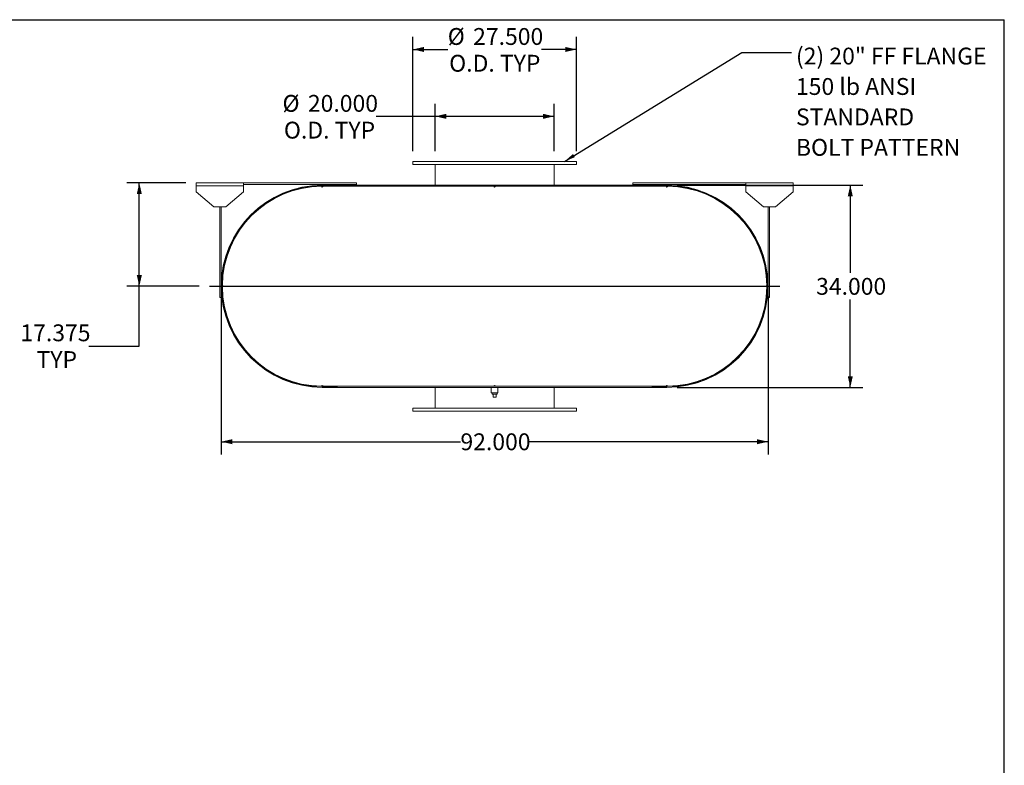
# Model space of a CAD drawing. Units: inches. Extents: x 0.5 to 10.5, y 0.5 to 7.9.
# Drawn here: x 5.6 to 10.5, y 4.2 to 7.9 of the extents above; entities that cross this region are included whole.
import ezdxf

# ---------------------------------------------------------------- set-up
doc = ezdxf.new("R2010")
doc.units = ezdxf.units.IN
doc.header["$MEASUREMENT"] = 0
doc.layers.add('FORMAT', color=7, linetype='Continuous')
doc.styles.add('SLDTEXTSTYLE0', font='TXT', dxfattribs={"width": 0.75})
doc.dimstyles.new('SLDDIMSTYLE0', dxfattribs={"dimtxt": 0.083333, "dimasz": 0.055, "dimexe": 0, "dimexo": 0.0625, "dimgap": 0.020833, "dimtad": 0, "dimtih": 1, "dimtoh": 1, "dimdec": 3, "dimlfac": 34, "dimrnd": 1e-09, "dimzin": 4, "dimdsep": 46, "dimtxsty": 'SLDTEXTSTYLE0', "dimsah": 1, "dimcen": 0.09, "dimadec": 0, "dimazin": 1, "dimtfac": 1, "dimtdec": 4, "dimtofl": 0, "dimtmove": 0, "dimatfit": 3, "dimfxl": 0, "dimfrac": 2, "dimtolj": 1, "dimtzin": 12, "dimarcsym": 0})
doc.dimstyles.new('SLDDIMSTYLE2', dxfattribs={"dimtxt": 0.18, "dimasz": 0.055, "dimexe": 0, "dimexo": 0.0625, "dimgap": 0, "dimtad": 0, "dimtih": 1, "dimtoh": 1, "dimdec": 0, "dimrnd": 1e-09, "dimzin": 0, "dimdsep": 46, "dimtxsty": 'Standard', "dimsah": 1, "dimcen": 0.09, "dimadec": 0, "dimazin": 0, "dimtfac": 0.055, "dimtdec": 0, "dimtofl": 0, "dimtmove": 0, "dimatfit": 3, "dimfxl": 0, "dimfrac": 2, "dimtolj": 1, "dimtzin": 0, "dimarcsym": 0})
doc.dimstyles.new('SLDDIMSTYLE3', dxfattribs={"dimtxt": 0.083333, "dimasz": 0.055, "dimexe": 0, "dimexo": 0.0625, "dimgap": 0.020833, "dimtad": 0, "dimtih": 1, "dimtoh": 1, "dimdec": 3, "dimlfac": 34, "dimrnd": 1e-09, "dimzin": 12, "dimdsep": 46, "dimtxsty": 'SLDTEXTSTYLE0', "dimsah": 1, "dimcen": 0.09, "dimadec": 0, "dimazin": 3, "dimtfac": 1, "dimtdec": 4, "dimtofl": 0, "dimtmove": 0, "dimatfit": 3, "dimfxl": 0, "dimfrac": 2, "dimtolj": 1, "dimtzin": 12, "dimarcsym": 0})

# ---------------------------------------------------------------- blocks, each defined once
blk = doc.blocks.new('_D_11')
at = {"layer": 'FORMAT'}
for p, q in [((6.4497, 7.0678), (6.1566, 7.0678)), ((6.2191, 6.5567), (6.2191, 7.0678)), ((6.5158, 6.5567), (6.1566, 6.5567)), ((6.2191, 6.2607), (6.2191, 6.5567)), ((5.9691, 6.2607), (6.2191, 6.2607))]:
    blk.add_line(p, q, dxfattribs=at)
for points in [[(6.2191, 7.0678), (6.2066, 7.0128), (6.2316, 7.0128)], [(6.2191, 6.5567), (6.2316, 6.6117), (6.2066, 6.6117)]]:
    blk.add_solid(points, dxfattribs=at)
at = {"layer": 'FORMAT', "char_height": 0.08333, "attachment_point": 1, "style": 'SLDTEXTSTYLE0'}
for s, insert in [('17.375', (5.6305, 6.3681)), ('TYP', (5.7104, 6.2357))]:
    blk.add_mtext(s, dxfattribs=dict(at, insert=insert))
blk = doc.blocks.new('_D_12')
at = {"layer": 'FORMAT'}
for p, q in [((8.8806, 7.0567), (9.8003, 7.0567)), ((9.7378, 7.0567), (9.7378, 6.6229)), ((9.7378, 6.0567), (9.7378, 6.4905)), ((8.8806, 6.0567), (9.8003, 6.0567))]:
    blk.add_line(p, q, dxfattribs=at)
for points in [[(9.7378, 7.0567), (9.7253, 7.0017), (9.7503, 7.0017)], [(9.7378, 6.0567), (9.7503, 6.1117), (9.7253, 6.1117)]]:
    blk.add_solid(points, dxfattribs=at)
at = {"layer": 'FORMAT', "insert": (9.5685, 6.5979), "char_height": 0.08333, "attachment_point": 1, "style": 'SLDTEXTSTYLE0'}
blk.add_mtext('34.000', dxfattribs=at)
blk = doc.blocks.new('_D_13')
at = {"layer": 'FORMAT'}
for p, q in [((6.6247, 6.5067), (6.6247, 5.7254)), ((9.3306, 6.5067), (9.3306, 5.7254)), ((6.6247, 5.7879), (7.8083, 5.7879)), ((9.3306, 5.7879), (8.1469, 5.7879))]:
    blk.add_line(p, q, dxfattribs=at)
for points in [[(6.6247, 5.7879), (6.6797, 5.7754), (6.6797, 5.8004)], [(9.3306, 5.7879), (9.2756, 5.8004), (9.2756, 5.7754)]]:
    blk.add_solid(points, dxfattribs=at)
at = {"layer": 'FORMAT', "insert": (7.8083, 5.8291), "char_height": 0.08333, "attachment_point": 1, "style": 'SLDTEXTSTYLE0'}
blk.add_mtext('92.000', dxfattribs=at)
blk = doc.blocks.new('_D_14')
at = {"layer": 'FORMAT'}
for p, q in [((7.6835, 7.2244), (7.6835, 7.4596)), ((8.2717, 7.2244), (8.2717, 7.4596)), ((7.6835, 7.3971), (7.392, 7.3971)), ((8.2717, 7.3971), (7.6835, 7.3971))]:
    blk.add_line(p, q, dxfattribs=at)
for points in [[(7.6835, 7.3971), (7.7385, 7.3846), (7.7385, 7.4096)], [(8.2717, 7.3971), (8.2167, 7.4096), (8.2167, 7.3846)]]:
    blk.add_solid(points, dxfattribs=at)
at = {"layer": 'FORMAT', "char_height": 0.08333, "attachment_point": 1, "style": 'SLDTEXTSTYLE0'}
for s, insert in [('%%c', (6.9276, 7.5029)), ('20.000', (7.0534, 7.5029)), ('O.D. TYP', (6.9346, 7.3705))]:
    blk.add_mtext(s, dxfattribs=dict(at, insert=insert))
blk = doc.blocks.new('_D_15')
at = {"layer": 'FORMAT'}
for p, q in [((7.5732, 7.2244), (7.5732, 7.7904)), ((8.382, 7.2244), (8.382, 7.7904)), ((7.5732, 7.7279), (7.7454, 7.7279)), ((8.382, 7.7279), (8.2098, 7.7279))]:
    blk.add_line(p, q, dxfattribs=at)
for points in [[(7.5732, 7.7279), (7.6282, 7.7154), (7.6282, 7.7404)], [(8.382, 7.7279), (8.327, 7.7404), (8.327, 7.7154)]]:
    blk.add_solid(points, dxfattribs=at)
at = {"layer": 'FORMAT', "char_height": 0.08333, "attachment_point": 1, "style": 'SLDTEXTSTYLE0'}
for s, insert in [('%%c', (7.7454, 7.8337)), ('27.500', (7.8712, 7.8337)), ('O.D. TYP', (7.7525, 7.7013))]:
    blk.add_mtext(s, dxfattribs=dict(at, insert=insert))
blk = doc.blocks.new('SW_NOTE_8')
at = {"layer": 'FORMAT', "color": 0, "attachment_point": 1, "style": 'SLDTEXTSTYLE0'}
for s, insert, char_height in [('(2) 20" FF FLANGE', (0.0224, 0.0232), 0.083333), ('150 lb ANSI', (0.0224, -0.1272), 0.083333), ('STANDARD', (0.0224, -0.2777), 0.08333), ('BOLT PATTERN', (0.0224, -0.4282), 0.083333)]:
    blk.add_mtext(s, dxfattribs=dict(at, insert=insert, char_height=char_height))

msp = doc.modelspace()

# ---------------------------------------------------------------- linework, layer by layer
at = {"color": 7, "linetype": 'Continuous', "lineweight": 15}
for p, q in [((7.5732, 7.174369), (7.5732, 7.159663)), ((8.382024, 7.174369), (7.5732, 7.174369)), ((8.382024, 7.159663), (8.382024, 7.174369)), ((8.382024, 7.159663), (7.5732, 7.159663)), ((7.683495, 7.056722), (7.683495, 7.159663)), ((8.27173, 7.056722), (8.27173, 7.159663)), ((6.499671, 7.053045), (6.499671, 7.067751)), ((6.499671, 7.067751), (6.734965, 7.067751)), ((6.734965, 7.067751), (6.734965, 7.053045)), ((6.734965, 7.067751), (7.293789, 7.067751)), ((7.293789, 7.067751), (7.293789, 7.060398)), ((8.661436, 7.067751), (8.661436, 7.060398)), ((8.661436, 7.067751), (9.220259, 7.067751)), ((9.220259, 7.053045), (9.220259, 7.067751)), ((9.220259, 7.067751), (9.455553, 7.067751)), ((9.455553, 7.067751), (9.455553, 7.053045)), ((6.499671, 7.023633), (6.499671, 7.053045)), ((6.499671, 7.053045), (6.734965, 7.053045)), ((6.499671, 7.023633), (6.587906, 6.950104)), ((6.64673, 6.950104), (6.734965, 7.023633)), ((6.734965, 7.060398), (7.293789, 7.060398)), ((6.734965, 7.053045), (6.734965, 7.023633)), ((7.124671, 7.051207), (7.120995, 7.051193)), ((7.124671, 7.056722), (7.124671, 7.051448)), ((7.124671, 7.056722), (8.830553, 7.056722)), ((7.124671, 7.056722), (7.124671, 7.052766)), ((7.124671, 7.056722), (7.1982, 7.056722)), ((7.124671, 7.052766), (7.1982, 7.052766)), ((7.124671, 7.051448), (8.830553, 7.051448)), ((7.128347, 7.051207), (7.124671, 7.051207)), ((7.128347, 7.051207), (7.973936, 7.051207)), ((7.1982, 7.056722), (7.1982, 7.052766)), ((7.683495, 7.051207), (7.683495, 7.051448)), ((7.981289, 7.051207), (7.973936, 7.051207)), ((7.981289, 7.051207), (8.826877, 7.051207)), ((8.27173, 7.051207), (8.27173, 7.051448)), ((8.661436, 7.060398), (9.220259, 7.060398)), ((8.757024, 7.052766), (8.757024, 7.056722)), ((8.757024, 7.056722), (8.830553, 7.056722)), ((8.757024, 7.052766), (8.830553, 7.052766)), ((8.830553, 7.051207), (8.826877, 7.051207)), ((8.830553, 7.056722), (8.830553, 7.051448)), ((8.830553, 7.052766), (8.830553, 7.056722)), ((8.83423, 7.051193), (8.830553, 7.051207)), ((9.220259, 7.053045), (9.455553, 7.053045)), ((9.220259, 7.023633), (9.220259, 7.053045)), ((9.220259, 7.023633), (9.308495, 6.950104)), ((9.367318, 6.950104), (9.455553, 7.023633)), ((9.455553, 7.053045), (9.455553, 7.023633)), ((6.64673, 6.950104), (6.587906, 6.950104)), ((6.617318, 6.501575), (6.617318, 6.950104)), ((6.624671, 6.501575), (6.624671, 6.950104)), ((9.367318, 6.950104), (9.308495, 6.950104)), ((9.330553, 6.950104), (9.330553, 6.501575)), ((9.337906, 6.950104), (9.337906, 6.501575)), ((6.650267, 6.701636), (6.651757, 6.70118)), ((9.303467, 6.70118), (9.304958, 6.701636)), ((6.630199, 6.560398), (6.630199, 6.553045)), ((9.325025, 6.553045), (9.325025, 6.560398)), ((6.617318, 6.501575), (6.624671, 6.501575)), ((9.337906, 6.501575), (9.330553, 6.501575)), ((6.651757, 6.412263), (6.650267, 6.411807)), ((9.304958, 6.411807), (9.303467, 6.412263)), ((7.120995, 6.06225), (7.124671, 6.062236)), ((7.124671, 6.062236), (7.128347, 6.062236)), ((7.124671, 6.061995), (7.124671, 6.056722)), ((7.124671, 6.061995), (8.830553, 6.061995)), ((7.124671, 6.060677), (7.124671, 6.056722)), ((7.1982, 6.060677), (7.124671, 6.060677)), ((7.124671, 6.056722), (8.830553, 6.056722)), ((7.1982, 6.056722), (7.124671, 6.056722)), ((7.128347, 6.062236), (7.973936, 6.062236)), ((7.1982, 6.060677), (7.1982, 6.056722)), ((7.683495, 6.061995), (7.683495, 6.062236)), ((7.683495, 5.95378), (7.683495, 6.056722)), ((7.961068, 6.056722), (7.961068, 6.029148)), ((7.973936, 6.062236), (7.981289, 6.062236)), ((7.981289, 6.062236), (8.826877, 6.062236)), ((7.994156, 6.029148), (7.994156, 6.056722)), ((8.27173, 6.061995), (8.27173, 6.062236)), ((8.27173, 5.95378), (8.27173, 6.056722)), ((8.757024, 6.056722), (8.757024, 6.060677)), ((8.830553, 6.060677), (8.757024, 6.060677)), ((8.830553, 6.056722), (8.757024, 6.056722)), ((8.826877, 6.062236), (8.830553, 6.062236)), ((8.830553, 6.062236), (8.83423, 6.06225)), ((8.830553, 6.061995), (8.830553, 6.056722)), ((8.830553, 6.056722), (8.830553, 6.060677)), ((7.977612, 6.029148), (7.961068, 6.029148)), ((7.965333, 6.029148), (7.965333, 6.023266)), ((7.965333, 6.023266), (7.989892, 6.023266)), ((7.970259, 6.00856), (7.970259, 6.023266)), ((7.970259, 6.00856), (7.984965, 6.00856)), ((7.994156, 6.029148), (7.977612, 6.029148)), ((7.984965, 6.00856), (7.984965, 6.023266)), ((7.989892, 6.023266), (7.989892, 6.029148)), ((7.5732, 5.95378), (7.5732, 5.939075)), ((7.5732, 5.95378), (8.382024, 5.95378)), ((8.382024, 5.939075), (8.382024, 5.95378)), ((7.5732, 5.939075), (8.382024, 5.939075))]:
    msp.add_line(p, q, dxfattribs=at)
at = {"color": 7, "linetype": 'Continuous', "lineweight": 15, "flags": 128}
for points in [[(6.631715, 6.553378), (6.631703, 6.556722), (6.631715, 6.560065)], [(9.32351, 6.560065), (9.323521, 6.556722), (9.32351, 6.553378)]]:
    msp.add_lwpolyline(points, dxfattribs=at)
at = {"color": 7, "linetype": 'Continuous', "lineweight": 15}
for centre, radius, start, end in [((7.124671, 6.556722), 0.5, 90, 270), ((7.124671, 6.556722), 0.496044, 90, 270), ((7.124671, 6.556722), 0.494485, 90.425992, 179.574008), ((7.124671, 7.051207), 0.003676, 180.212996, 360), ((7.977612, 7.051207), 0.003676, 180, 360), ((8.830553, 7.051207), 0.003676, 180, 359.787004), ((8.830553, 6.556722), 0.5, 270, 90), ((8.830553, 6.556722), 0.496044, 270, 90), ((8.830553, 6.556722), 0.494485, 0.425992, 89.574008), ((6.630186, 6.556722), 0.003676, 270.212996, 89.787004), ((7.124671, 6.556722), 0.494485, 180.425992, 269.574008), ((8.830553, 6.556722), 0.494485, 270.425992, 359.574008), ((9.325039, 6.556722), 0.003676, 90.212996, 269.787004), ((7.124671, 6.062236), 0.003676, 0, 179.787004), ((7.977612, 6.062236), 0.003676, 0, 180), ((8.830553, 6.062236), 0.003676, 0.212996, 180)]:
    msp.add_arc(centre, radius, start, end, dxfattribs=at)
at = {"layer": 'FORMAT'}
for p, q in [((0.499997, 7.875002), (10.499997, 7.875002)), ((10.499997, 0.500002), (10.499997, 7.875002)), ((6.565847, 6.556722), (9.389377, 6.556722))]:
    msp.add_line(p, q, dxfattribs=at)

# ---------------------------------------------------------------- block references
msp.add_blockref('SW_NOTE_8', (9.446405, 7.713615), dxfattribs=at)

# ---------------------------------------------------------------- dimensions: what is measured, and where the dimension line sits
for base, p1, p2, picture, middle in [((8.382024, 7.727947), (7.5732, 7.174369), (8.382024, 7.174369), '_D_15', (7.977612, 7.727947)), ((8.27173, 7.397117), (7.683495, 7.174369), (8.27173, 7.174369), '_D_14', (7.159792, 7.397117))]:
    dim = msp.add_linear_dim(base=base, p1=p1, p2=p2, text='%%c<>\\PO.D. TYP', dimstyle='SLDDIMSTYLE0', dxfattribs=at)
    dim.commit()
    dim.dimension.update_dxf_attribs({"geometry": picture, "text_midpoint": middle, "dimtype": 160})
dim = msp.add_linear_dim(base=(6.219102, 7.067751), p1=(6.565847, 6.556722), p2=(6.499671, 7.067751), angle=90, text='<>\\PTYP', dimstyle='SLDDIMSTYLE3', dxfattribs=at)
dim.commit()
dim.dimension.update_dxf_attribs({"geometry": '_D_11', "text_midpoint": (6.219102, 6.260658), "dimtype": 160})
dim = msp.add_linear_dim(base=(9.73781, 6.056722), p1=(8.830553, 7.056722), p2=(8.830553, 6.056722), angle=90, dimstyle='SLDDIMSTYLE0', dxfattribs=at)
dim.commit()
dim.dimension.update_dxf_attribs({"geometry": '_D_12', "text_midpoint": (9.73781, 6.556722), "dimtype": 160})
dim = msp.add_linear_dim(base=(6.624671, 5.787893), p1=(9.330553, 6.556722), p2=(6.624671, 6.556722), dimstyle='SLDDIMSTYLE0', dxfattribs=at)
dim.commit()
dim.dimension.update_dxf_attribs({"geometry": '_D_13', "text_midpoint": (7.977612, 5.787893), "dimtype": 160})

# ---------------------------------------------------------------- leaders
msp.add_leader([(8.32357, 7.174369), (9.200342, 7.713615), (9.446405, 7.713615)], dimstyle='SLDDIMSTYLE2', dxfattribs=at)

doc.saveas('drawing.dxf')
